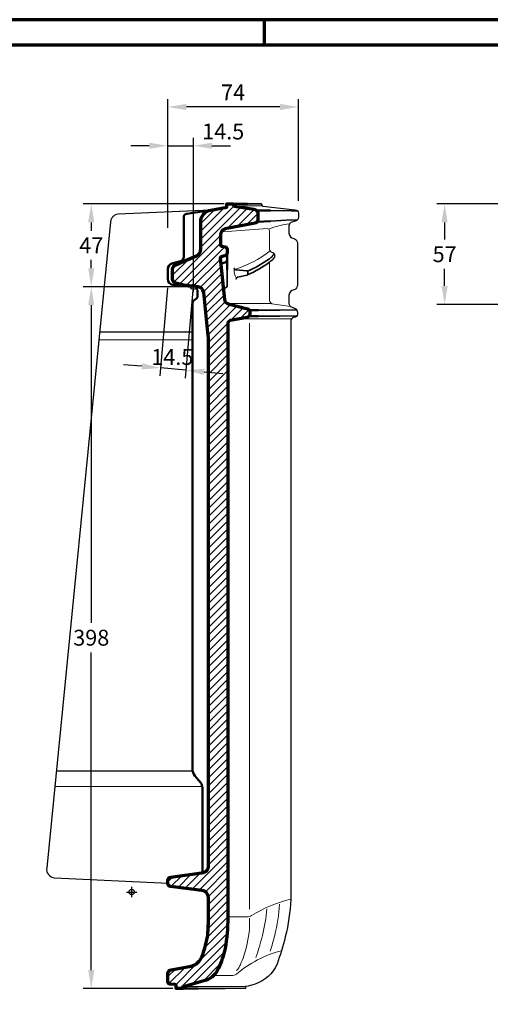
# Model space of a CAD drawing. Units: millimetres. Extents: x -439 to 1238, y -16 to 875.
# Drawn here: x 527 to 793, y 301 to 859 of the extents above; entities that cross this region are included whole.
import ezdxf
from ezdxf.enums import TextEntityAlignment as Align

# ---------------------------------------------------------------- set-up
doc = ezdxf.new("R2010")
doc.units = ezdxf.units.MM
doc.header["$PDMODE"] = 34
doc.header["$PDSIZE"] = 3
doc.layers.add('Basispunkt', color=191, linetype='Continuous', plot=False)
for name, color, linetype, lineweight in [('BEMASSUNG', 160, 'Continuous', 25), ('CREATON_Linie 0.20 (rot)', 10, 'Continuous', 20), ('CREATON_Linie 0.25', 2, 'Continuous', 25), ('CREATON_Linie 0.35', 3, 'Continuous', 35), ('CREATON_Linie 0.50', 7, 'Continuous', 50), ('CREATON_Linie 0.70', 4, 'Continuous', 70), ('CREATON_PAPIER', 4, 'Continuous', 70), ('CREATON_PAPIER-Dateiname', 251, 'Continuous', 70), ('CREATON_Schraffur 0.25', 1, 'Continuous', 30)]:
    doc.layers.add(name, color=color, linetype=linetype, lineweight=lineweight)
doc.styles.add('ARIAL', font='arial.ttf')
doc.dimstyles.new('CREATON M1-1', dxfattribs={"dimscale": 3, "dimtxt": 3, "dimasz": 3.5, "dimexe": 1.5, "dimexo": 0.625, "dimgap": 1.25, "dimtad": 1, "dimtih": 1, "dimtoh": 1, "dimdec": 1, "dimdsep": 46, "dimtxsty": 'ARIAL', "dimcen": 2.5, "dimclrd": 256, "dimclre": 256, "dimclrt": 256, "dimadec": 0, "dimazin": 0, "dimtfac": 1, "dimtdec": 1, "dimtmove": 0, "dimatfit": 3, "dimfxl": 1.25, "dimtvp": 1, "dimtolj": 1, "dimtzin": 0, "dimlwd": -1, "dimlwe": -1, "dimarcsym": 0})

# ---------------------------------------------------------------- blocks, each defined once
blk = doc.blocks.new('CREATON_DIN-A3')
blk.add_lwpolyline([(13.00000000000002, 292), (13, 5), (415, 5), (415, 292)], close=True)
at = {"layer": 'CREATON_PAPIER', "color": 2}
blk.add_line((230, 292), (230, 297), dxfattribs=at)
blk.add_lwpolyline([(0, 0), (420, 0), (420, 297), (1.819345455539301e-14, 297)], close=True, dxfattribs=at)
blk = doc.blocks.new('CREATON_DIN-A3 _PRODZ - Ziegel')
at = {"xscale": 0.9642857142857143, "yscale": 0.9642857142857143, "zscale": 0.9642857142857143}
blk.add_blockref('CREATON_DIN-A3', (0, 0), dxfattribs=at)
at = {"layer": 'CREATON_PAPIER', "color": 7, "style": 'ARIAL'}
for tag, p in [('MAßSTAB', (300.8122207974225, 34.35967567334455)), ('PRODUKT-ZEILE1', (357.0277605399565, 16.85225008114139)), ('DATUM', (300.812220797422, 14.49895844328648)), ('PRODUKT-ZEILE2', (357.0277605399565, 12.50146228869289))]:
    blk.add_attdef(tag, text='', height=2.75, dxfattribs=at).set_placement(p, align=Align.MIDDLE_CENTER)
at = {"layer": 'CREATON_PAPIER-Dateiname', "style": 'ARIAL'}
blk.add_attdef('DATEINAME', (11.95048673936435, 32.53955229369603), '', height=2, rotation=90, dxfattribs=at)
blk = doc.blocks.new('*D8')
at = {"layer": 'BEMASSUNG', "transparency": 16777216}
for p, q in [((610.6266865115779, 741.1323658118077), (610.6266865115779, 814.1861837097287)), ((674.1266865115779, 809.6861837097287), (621.1266865115779, 809.6861837097287)), ((684.6266865115779, 756.5279392309163), (684.6266865115779, 814.1861837097287))]:
    blk.add_line(p, q, dxfattribs=at)
for points in [[(621.1266865115779, 811.4361837097287), (621.1266865115779, 807.9361837097287), (610.6266865115779, 809.6861837097287)], [(674.1266865115779, 811.4361837097287), (674.1266865115779, 807.9361837097287), (684.6266865115779, 809.6861837097287)]]:
    blk.add_solid(points, dxfattribs=at)
at = {"layer": 'Defpoints', "color": 0, "transparency": 16777216}
for p in [(610.6266865115779, 809.6861837097287), (684.6266865115779, 754.6529392309163), (610.6266865115779, 739.2573658118077)]:
    blk.add_point(p, dxfattribs=at)
at = {"layer": 'BEMASSUNG', "transparency": 16777216, "insert": (647.6266865115779, 817.9361837097287), "char_height": 9, "attachment_point": 5, "style": 'ARIAL'}
blk.add_mtext('\\A1;74', dxfattribs=at)
blk = doc.blocks.new('*D9')
at = {"layer": 'BEMASSUNG', "transparency": 16777216}
for p, q in [((600.1266865115779, 787.6861837097282), (589.6266865115779, 787.6861837097282)), ((610.6266865115779, 741.1323658118077), (610.6266865115779, 792.1861837097282)), ((610.6266865115779, 787.6861837097282), (625.1313423928143, 787.6861837097282)), ((625.1313423928143, 709.5611836995588), (625.1313423928143, 792.1861837097282)), ((635.6313423928143, 787.6861837097282), (646.1313423928143, 787.6861837097282))]:
    blk.add_line(p, q, dxfattribs=at)
for points in [[(600.1266865115779, 789.4361837097282), (600.1266865115779, 785.9361837097282), (610.6266865115779, 787.6861837097282)], [(635.6313423928143, 789.4361837097282), (635.6313423928143, 785.9361837097282), (625.1313423928143, 787.6861837097282)]]:
    blk.add_solid(points, dxfattribs=at)
at = {"layer": 'Defpoints', "color": 0, "transparency": 16777216}
for p in [(625.1313423928143, 787.6861837097282), (610.6266865115779, 739.2573658118077), (625.1313423928143, 707.6861836995588)]:
    blk.add_point(p, dxfattribs=at)
at = {"layer": 'BEMASSUNG', "transparency": 16777216, "insert": (641.9967796598522, 795.7738612598347), "char_height": 9, "attachment_point": 5, "style": 'ARIAL'}
blk.add_mtext('\\A1;14.5', dxfattribs=at)
blk = doc.blocks.new('*D17')
at = {"layer": 'BEMASSUNG', "transparency": 16777216}
for p, q in [((610.4598395302272, 707.1001836696393), (606.0192898749042, 657.1887515914722)), ((624.865182604837, 705.8185606313624), (620.4246329495139, 655.9071285531953)), ((595.9593841841498, 662.6015417678166), (585.50069500225, 663.5320365804896)), ((620.8234164406595, 660.3894239168667), (606.4180733660497, 661.6710469551435)), ((631.2821056225592, 659.4589291041937), (641.7407948044591, 658.5284342915206))]:
    blk.add_line(p, q, dxfattribs=at)
for points in [[(596.1144666529287, 664.3446566314665), (595.804301715371, 660.8584269041665), (606.4180733660497, 661.6710469551435)], [(631.4371880913382, 661.2020439678436), (631.1270231537804, 657.7158142405436), (620.8234164406595, 660.3894239168667)]]:
    blk.add_solid(points, dxfattribs=at)
at = {"layer": 'Defpoints', "color": 0, "transparency": 16777216}
for p in [(610.6259993182045, 708.9678067378356), (625.0313423928143, 707.6861836995588), (606.4180733660497, 661.6710469551435)]:
    blk.add_point(p, dxfattribs=at)
at = {"layer": 'BEMASSUNG', "transparency": 16777216, "insert": (613.1591053781227, 667.8770087530661), "char_height": 9, "attachment_point": 5, "style": 'ARIAL'}
blk.add_mtext('\\A1;14.5', dxfattribs=at)
blk = doc.blocks.new('*D18')
at = {"layer": 'BEMASSUNG', "transparency": 16777216}
for p, q in [((642.5028964531564, 754.6861836995589), (562.712097626634, 754.6861836995589)), ((567.212097626634, 744.1861836995589), (567.212097626634, 739.436183699559)), ((567.212097626634, 718.186183699559), (567.212097626634, 722.936183699559)), ((623.2563423928145, 707.686183699559), (562.712097626634, 707.686183699559))]:
    blk.add_line(p, q, dxfattribs=at)
for points in [[(565.462097626634, 744.1861836995589), (568.962097626634, 744.1861836995589), (567.212097626634, 754.6861836995589)], [(565.462097626634, 718.186183699559), (568.962097626634, 718.186183699559), (567.212097626634, 707.686183699559)]]:
    blk.add_solid(points, dxfattribs=at)
at = {"layer": 'Defpoints', "color": 0, "transparency": 16777216}
for p in [(644.3778964531564, 754.6861836995589), (567.212097626634, 707.686183699559), (625.1313423928145, 707.686183699559)]:
    blk.add_point(p, dxfattribs=at)
at = {"layer": 'BEMASSUNG', "transparency": 16777216, "insert": (567.212097626634, 731.1861836995588), "char_height": 9, "attachment_point": 5, "style": 'ARIAL', "bg_fill": 3, "box_fill_scale": 1.1, "bg_fill_color": 256, "bg_fill_true_color": 13158600, "bg_fill_transparency": 0}
blk.add_mtext('\\A1;47', dxfattribs=at)
blk = doc.blocks.new('*D19')
at = {"layer": 'BEMASSUNG', "transparency": 16777216}
for p, q in [((623.2563423928145, 707.686183699559), (562.7120976266337, 707.686183699559)), ((567.2120976266337, 697.186183699559), (567.2120976266337, 517.0344101661345)), ((567.2120976266337, 320.1861836995584), (567.2120976266337, 500.3379572329831)), ((613.4031504703212, 309.6861836995584), (562.7120976266337, 309.6861836995584))]:
    blk.add_line(p, q, dxfattribs=at)
for points in [[(565.4620976266337, 697.186183699559), (568.9620976266337, 697.186183699559), (567.2120976266337, 707.686183699559)], [(565.4620976266337, 320.1861836995584), (568.9620976266337, 320.1861836995584), (567.2120976266337, 309.6861836995584)]]:
    blk.add_solid(points, dxfattribs=at)
at = {"layer": 'Defpoints', "color": 0, "transparency": 16777216}
for p in [(625.1313423928145, 707.686183699559), (567.2120976266337, 309.6861836995584), (615.2781504703212, 309.6861836995584)]:
    blk.add_point(p, dxfattribs=at)
at = {"layer": 'BEMASSUNG', "transparency": 16777216, "insert": (567.2120976266337, 508.6861836995585), "char_height": 9, "attachment_point": 5, "style": 'ARIAL'}
blk.add_mtext('\\A1;398', dxfattribs=at)
blk = doc.blocks.new('*U53')
at = {"layer": 'CREATON_Schraffur 0.25'}
h = blk.add_hatch(dxfattribs=at)
h.set_pattern_fill('ANSI31', color=256)
h.set_pattern_definition([(45, (-522.418377559492, -731.3282919517916), (-2.245064030267288, 2.245064030267288), [])])
edge = h.paths.add_edge_path()
edge.add_line((19.62510111125721, -9.568249253910828), (30.56846721541286, -12.45951027731996))
edge.add_arc((30.00004361665549, -14.37703331821822), 1.999999999999998, 9.094947017729282e-13, 73.48826018594121, ccw=False)
edge.add_line((32.00004361665549, -14.37703331821819), (32.00004361665549, -15.37385815151378))
edge.add_arc((30.00004361665549, -15.37385815151379), 2, -78.28383740289843, 2.2737367544323206e-13, ccw=False)
edge.add_line((30.40617065019763, -17.3321892860838), (20.82279620454029, -19.07284884925229))
edge.add_arc((21.40701006609494, -20.99040154477915), 2.004573315235672, 106.944216717273, 187.9689219802462)
edge.add_arc((10.5076093368435, -22.45179088012445), 8.992403615788778, 0.09724758072690065, 7.562594125369117, ccw=False)
edge.add_line((19.49999999999992, -22.43652816646357), (19.49999999999992, -357.7268294948336))
edge.add_arc((-93.00281003111553, -356.5497273899222), 112.5089677948502, 350.4324438778717, 359.40054366837967, ccw=False)
edge.add_arc((-32.31809486207078, -364.5327174123973), 51.38923786815072, 334.75299512086, 347.9626710234908, ccw=False)
edge.add_arc((3.10659665339186, -382.1035464698292), 11.87990133826323, 290.05095275759095, 338.5322112422105, ccw=False)
edge.add_line((7.179688191044992, -393.2633843330227), (-5.058778867854013, -396.7495988008686))
edge.add_line((-5.058778867854013, -396.7495988008686), (-5.975741565594031, -396.7495988008686))
edge.add_line((-5.975741565594031, -396.7495988008686), (-5.975741565594031, -398.0000000000005))
edge.add_line((-5.975741565594031, -398.0000000000005), (-9.853191922493348, -398.0000000000005))
edge.add_line((-9.853191922493348, -398.0000000000005), (-9.853191922493348, -396.1342391702755))
edge.add_arc((-10.37227924114844, -396.2257829264809), 0.5270976225413205, 10.00156897405111, 83.39749731639773)
edge.add_line((-10.31167327136245, -395.702181150209), (-13.24941049294102, -395.4116011477667))
edge.add_arc((-13.14977634092855, -394.1439903716263), 1.271520367133159, 183.2554941489503, 265.5057940159171, ccw=False)
edge.add_line((-14.41924476618078, -394.216198136597), (-14.41924476618078, -389.4384822518072))
edge.add_arc((-12.23617273702223, -389.5452866870982), 2.185683113329159, 98.83651298497381, 177.1990992984528, ccw=False)
edge.add_line((-12.57192770581969, -387.3855461302673), (-1.296816997481979, -385.3252540313669))
edge.add_arc((-3.508983590314424, -376.7074800934209), 8.897174196338165, 284.3968708061822, 340.3388422063632)
edge.add_arc((-50.10710511296672, -358.6973560746123), 58.85216453000529, 339.0907909603759, 351.8046405885304)
edge.add_arc((-82.25253563980417, -358.9846266653914), 90.75894059591512, 354.8783990812963, 360.6806965578705)
edge.add_line((8.500000000000004, -357.90639986229), (8.500000000000004, -346.3210962757097))
edge.add_arc((4.45154791786424, -346.3696150795093), 4.048742809276917, 0.6866302347905577, 85.6321861138902)
edge.add_line((4.759895789550686, -342.3326310659544), (-12.91308575614584, -340.0761910233427))
edge.add_arc((-12.48736098619974, -338.0418502461721), 2.078409001473124, 182.2481191886838, 258.1803325901775, ccw=False)
edge.add_line((-14.56417028709984, -338.1233800266168), (-14.56417028709984, -336.5892138152007))
edge.add_arc((-12.43297114529394, -336.8158644369591), 2.143217274654549, 102.09436728212751, 173.9294759817232, ccw=False)
edge.add_line((-12.88202325070688, -334.7202183568679), (5.881889494453393, -332.1672269485948))
edge.add_arc((4.973615585339768, -328.7589250006118), 3.527248738408039, 284.9218962540974, 361.2684305062629)
edge.add_line((8.500000000000004, -328.6808441281609), (8.500000000000004, -28.91295169136254))
edge.add_arc((-1.499999999999682, -28.9129516913625), 9.999999999999686, 359.9999999999999, 366.0803797534747)
edge.add_line((8.443742746782508, -27.85371603023213), (5.811058362129192, -3.138973867448833))
edge.add_arc((1.903906545810063, -3.833439924957354), 3.968389902819189, 10.07862620574965, 79.40552535117816)
edge.add_line((2.633521061392461, 0.06730116866174907), (-5.499416977721918, 0.844883978626064))
edge.add_line((-5.499416977721918, 0.844883978626064), (-10.02624301820833, 2.076400337778984))
edge.add_arc((-9.421248654824822, 4.417806841589849), 2.418305728358934, 183.7811798757698, 255.51226099221378, ccw=False)
edge.add_line((-11.83429017575599, 4.258328899303712), (-11.83429017575599, 10.00986143194633))
edge.add_arc((-8.855785829529392, 9.622993644243483), 3.003523734824288, 112.6755768374075, 172.5994776074265, ccw=False)
edge.add_line((-10.01368256011119, 12.39435251435771), (-5.468668483735197, 14.52002382539468))
edge.add_line((-5.468668483735197, 14.52002382539468), (1.687929585647911, 17.52667392148852))
edge.add_arc((-0.1496711861399103, 21.40645570765164), 4.292957407745659, 295.3438769746441, 361.2480945805542)
edge.add_line((4.142267726044341, 21.49996334796516), (4.142267726044341, 36.82653557302456))
edge.add_arc((10.82559532092482, 36.91232624668935), 6.683878199083125, 98.11351521352782, 180.7354380728277, ccw=False)
edge.add_line((9.882267777290512, 43.52930145637539), (18.97597171116286, 45.17354964566039))
edge.add_line((18.97597171116286, 45.17354964566039), (18.97597171116286, 47.00000000000001))
edge.add_line((18.97597171116286, 47.00000000000001), (22.59140106083033, 47.00000000000001))
edge.add_line((22.59140106083033, 47.00000000000001), (22.59140106083033, 46.44216198218692))
edge.add_arc((23.35374445297921, 46.56040103486497), 0.7714583080966009, 188.8162981525254, 262.5898467205561)
edge.add_line((23.25424845143425, 45.79538569723582), (34.19544184411188, 44.03959532906538))
edge.add_arc((33.93739614491683, 41.35512103234397), 2.696848129322632, 8.910234555793409, 84.50930022374229, ccw=False)
edge.add_line((36.60169928976575, 41.77282737055203), (36.60169928976575, 38.21048661108217))
edge.add_arc((34.4781956020544, 38.17840566654949), 2.123746006170654, -79.41319754215613, 0.8655331811157794, ccw=False)
edge.add_line((34.86838070080466, 36.09081071363381), (17.98054924993176, 32.94722468402097))
edge.add_arc((19.23861726723183, 29.19679423020479), 3.955813914362655, 108.5438373081692, 176.8431713280194)
edge.add_line((15.28880613733782, 29.41463766763309), (15.28880613733782, 24.00090975621516))
edge.add_arc((16.25538424518232, 23.9188417608784), 0.9700558718047421, 175.1469010950598, 252.1615608497437)
edge.add_line((15.95822314009274, 22.99542220723834), (17.982987456503, 22.59218683736982))
edge.add_arc((17.7762243679256, 21.33818900520658), 1.270929399246147, 3.1907468158410097, 80.6371336680171, ccw=False)
edge.add_line((19.04518352952619, 21.4089292628969), (19.04518352952619, 18.94337469153925))
edge.add_arc((17.34438758852581, 19.20295039780413), 1.720490156962915, 283.19688353845027, 351.32247187360804, ccw=False)
edge.add_line((17.7371719030507, 17.52789611137951), (15.75577810959749, 17.0342872669221))
edge.add_arc((16.00820785638282, 16.26773743564222), 0.8070436301076406, 108.2270436613097, 185.0126802727575)
edge.add_line((15.20425085741681, 16.19722102116385), (17.58870605693301, -7.237452339731128))
edge.add_arc((20.35094580875159, -6.879097723691065), 2.785388029945557, 187.3918875933863, 254.8949172938206)
at = {"layer": 'Basispunkt'}
for p in [(0, 0), (-35, -343.2200460346103)]:
    blk.add_point(p, dxfattribs=at)
at = {"layer": 'CREATON_Linie 0.20 (rot)'}
for p, q in [((-53.66071349002482, -30.0380843027982), (-0.5297547472018742, -30.0380843027982)), ((-78.64050394362016, -283.3348667556732), (5.504584603497623, -283.3348667556732)), ((-5.975741565594031, -396.7495988008686), (29.53003208262908, -396.7495988008686))]:
    blk.add_line(p, q, dxfattribs=at)
for points in [[(22.81497578664414, 46.00824503760794), (38.89046576721569, 46.00824503760794)], [(31.79145327435413, -20.66721212699519), (31.79145327435413, -353.0077951500903)]]:
    blk.add_lwpolyline(points, dxfattribs=at)
for points in [[(42.75809320858855, 32.74120713224398, -0.07165906565109888), (54.42249044769949, 35.73888000074636)], [(16.75820117909098, 31.23645660792227, 0.3363882566554315), (15.28880613733782, 29.41463766763309)], [(44.3356286554905, 19.61406811677455, -0.3070080127436072), (43.07617212820151, 21.47191508706704), (43.07617212820151, 32.00978137379412, 0.4348751953816183), (42.00620484795388, 33.00733066064402), (16.75820117909098, 31.23645660792227)], [(17.7371719030507, 17.52789611137951), (15.75577810959749, 16.7842872669221, 0.3724984961928871), (15.22899704014663, 15.954012967047)], [(23.41737902522641, 9.889356819449183, 0.0909086695534762), (43.42071343868042, 20.34965997913083)], [(43.19347973493029, 13.9468332337566), (43.19347973493029, -7.688816132177856, 0.3435632482935864), (44.7043321262629, -9.628077490771595), (44.7043321262629, -9.628077490771595)], [(23.14099917312456, 9.889356819449183, 0.1742732647059366), (24.14405905503429, 5.142903513598532)], [(18.22336468003335, -0.6180750669363926), (17.11582807091657, -1.007877089963352, 0.2665350402347564), (16.9895911937665, -1.349289237814554)], [(55.08613992474488, -11.07676746392917), (44.44568330050708, -9.566770868906012, 0.05824862362798314), (43.98441078164433, -9.512850945198345), (20.79205473696198, -9.512850945198345, -0.3394342164853509), (17.58870605693301, -7.237452339731129)], [(55.3267080481171, -18.14565854368254), (27.5251746630006, -18.14565854368254, 0.05116598337956701), (25.49453949528993, -18.35400287083245), (20.82279620454029, -19.32284884925229, 0.3128091791762568), (19.40633788501293, -21.11540154477927, 0.3128091791762568)], [(5.106231995466946, -331.7715383827725), (5.881889494453393, -331.6672269485948, 0.3336721456302083), (8.500000000000004, -328.3370058730627)], [(19.50056313421033, -357.3536597858902), (30.28910777637532, -357.369940310335, 0.1400752983343094), (32.9309561805203, -356.6150123956496, -0.08132097433122498), (55.22845227904509, -347.3347708812619)], [(48.83331653453718, -350.0998115664057, -0.04283547651252934), (46.10073417175431, -367.7319584361836, -0.01371096405124334), (43.52419490308159, -376.7457702224906, -0.01371096405124334)], [(41.65876832877518, -352.7504927144877, -0.03678567244001014), (39.1281564987255, -367.8702068539897, -0.01902557910834539), (35.42084215701675, -380.3370674398884, -0.01902557910834539)], [(31.83495108546879, -358.0283277165673, -0.0751626440595263), (30.0002851863419, -374.35074754398, -0.05770199676793993), (26.59929179469066, -384.4320458006272, -0.0936121292340998), (24.48654088726255, -387.7917458649672, -0.0936121292340998)], [(11.40245206584837, -390.6071244686767), (21.69155984222369, -390.6071244686767, 0.1400752983343094), (24.33340824636867, -389.8521965539912, -0.1132972674288306), (49.90334539299556, -376.5151484901813)]]:
    blk.add_lwpolyline(points, format="xyb", dxfattribs=at)
at = {"layer": 'CREATON_Linie 0.25'}
for p, q in [((-53.2244385045185, -25.61422613238152), (-0.5297547472018742, -25.61422613238152)), ((-77.76253487341705, -274.4322003786786), (-0.6742309189376066, -274.4322003786786))]:
    blk.add_line(p, q, dxfattribs=at)
for points in [[(38.66689104140187, 47.00000000000001), (38.66689104140187, 46.44216198218692, 0.3334969818699066), (39.3297384320058, 45.79538569723582), (57.69780095215265, 43.65955482288565, -0.338133423709807), (59.49534411876357, 41.76422764550171), (59.49534411876357, 39.43455422716352, -0.2635367177055067), (58.2034746485258, 37.39350929555486), (55.31151177564152, 36.46558762461701, 0.322887237321841), (54.12632172666963, 34.62948963626196), (54.12632172666963, 30.38291678057067, 0.345229115765628), (56.85568130559022, 27.35702414460412, -0.3335487362514252), (58.93009932220502, 25.13264245643951), (58.93009932220502, 1.037175227216728, -0.3503428587213954), (56.95412411531288, -1.673102984158498, 0.3212705120155207), (54.12632172666963, -4.727641803070122), (54.12632172666963, -9.608296555223198, 0.2995209961026138), (55.08613992474488, -11.07676746392917), (57.74797974967441, -12.35161927467549, -0.2511370644549043), (58.99534411876357, -14.32139324856382), (58.99534411876357, -15.41441437761386, -0.4142135623730951), (56.99534411876357, -17.41441437761386), (56.75724474200251, -17.41441437761386, 0.3315280194860184), (55.22845227904509, -19.08679806367626), (55.22845227904509, -347.3347708812619, -0.04668696511798131), (52.08458315303756, -368.7050192918591, -0.02134823706297895), (47.39078184064329, -384.2250733053601, -0.2117420955710957), (35.04537848947984, -395.4107009767867, -0.06426604642736661), (29.53003208262908, -396.7495988008686), (29.53003208262908, -398.0000000000005), (18.07097555327596, -398.0000000000005)], [(43.09957807645583, 15.95245980339281, 0.07150111860427343), (45.85319365945952, 18.7795604019591)], [(44.3356286554905, 19.61406811677455), (45.35872951363069, 19.20625699210394, -0.3040396924966834), (45.9883988125149, 18.28819288279374), (45.9999274769292, 17.22662315606272, -0.1637286104229779), (45.80309918961143, 16.61993669615232, -0.06928440433199788), (43.12196085113089, 13.89143390116659)]]:
    blk.add_lwpolyline(points, format="xyb", dxfattribs=at)
at = {"layer": 'CREATON_Linie 0.25', "flags": 128}
blk.add_lwpolyline([(9.746366889452819, 43.50849890762539), (-42.73266607501921, 41.21274970993853, 0.3394485787494443), (-47.05663397606395, 36.92773332712785), (-83.19615240525457, -329.5294535141979, 0.4288072761517143), (-78.67074421950213, -335.1861357233581), (-14.23597623111095, -338.2439050866778)], format="xyb", dxfattribs=at)
at = {"layer": 'CREATON_Linie 0.25'}
for points in [[(55.42762240725256, 43.05497425123122), (58.91700926922761, 43.01579594678982)], [(55.42762240725256, 37.89281006784575), (58.9876031073893, 38.05705490303945)], [(58.60042275570595, -13.18054829898789), (48.95094305408634, -13.18054829898789)], [(58.44826999254747, -16.63634496984411), (48.95094305408634, -16.63634496984411)]]:
    blk.add_lwpolyline(points, dxfattribs=at)
at = {"layer": 'CREATON_Linie 0.35'}
for points in [[(30.6291460511161, 47.00000000000001), (38.66689104140187, 47.00000000000001)], [(43.63866635267436, 43.21292530115284), (55.42762240725256, 43.05497425123122)], [(43.63866635267436, 37.24625050245073), (55.42762240725256, 37.89281006784575)], [(48.95094305408634, -13.18054829898789), (36.96303517129923, -13.18054829898789)], [(48.95094305408634, -16.63634496984411), (36.96303517129923, -16.63634496984411)], [(18.07097555327596, -398.0000000000005), (2.76203290512672, -398.0000000000005)]]:
    blk.add_lwpolyline(points, dxfattribs=at)
for points in [[(30.6879346478172, 8.919126606204266, 0.05764148286082767), (43.09957807645583, 15.95245980339281)], [(30.71031742249227, 6.858100703978045, 0.05764148286082767), (43.12196085113089, 13.89143390116659)], [(19.04518352952619, 9.654648663317296), (19.04518352952619, 0.3659226350954503, -0.3626670789595119), (18.22336468003335, -0.6180750669363926), (17.3292723545369, -0.7704175817651668, 0.340342156989934), (16.97504252523618, -1.206303412409391)], [(23.15161596319377, 10.56825012397065), (23.15161596319377, 10.56825012397065, 0.3914651393120622), (24.07340820104219, 9.571313041733681), (30.3599200599092, 9.078148495062017, -0.3914651393120617), (30.82081617883341, 8.579679953943476), (30.82081617883341, 7.171611120373092, -0.3524564115339807), (30.42766105408066, 6.683160332029622), (24.98575164395936, 5.492784257495607, 0.3524564115339786), (24.19944139445397, 4.515882680808551), (24.19944139445397, 4.515882680808551)]]:
    blk.add_lwpolyline(points, format="xyb", dxfattribs=at)
at = {"layer": 'CREATON_Linie 0.50'}
for points in [[(22.59140106083033, 47.00000000000001), (30.6291460511161, 47.00000000000001)], [(35.78660947387777, 43.3181289020746), (43.63866635267436, 43.21292530115284)], [(36.12224983058582, 36.83401629126616), (43.63866635267436, 37.24625050245073)], [(19.04518352952619, 15.33410980753684), (19.04518352952619, 9.654648663317296)], [(36.96303517129923, -16.63634496984411), (31.5512131862198, -16.63634496984411)], [(36.96303517129923, -13.18054829898789), (31.60267382938617, -13.18054829898789)], [(2.76203290512672, -398.0000000000005), (-5.975741565594031, -398.0000000000005)]]:
    blk.add_lwpolyline(points, dxfattribs=at)
for points in [[(9.882267777290512, 43.52930145637539), (-3.820900671730325, 41.43173731072057, 0.3703969940258118), (-5.51828250708672, 39.45473951420264), (-5.518005224287659, 17.0892183113092, -0.3349246304777649), (-7.355415531179457, 14.45947186603281), (-12.17137839137558, 13.23731797222582, 0.2948804861527888), (-14.50465588123643, 10.22650372640692), (-14.50465588123643, 4.307614978346471, 0.389163070378453), (-11.7254328722538, 1.146812319797852), (-5.499416977721918, 0.844883978626064)], [(19.04518352952619, 18.94337469153925), (19.04518352952619, 15.33410980753707), (19.04518352952619, 15.33410980753684, -0.3578785982005203), (17.7371719030507, 13.79463207166066), (16.13548945253592, 13.30244475002554, 0.3481665732708101), (15.58396220035525, 12.46537850426729)], [(0.6727259525167746, 0.2703185449216852, -0.1828455975408411), (2.230535218327535, -1.956142328096115), (2.230535218327535, -5.21341101949792, -0.3518994215342198), (1.064623009699066, -7.219383640554491, 0.3265955258862099), (-0.5297547472018742, -9.175630404380165), (-0.5297547472018742, -273.3657153369253, 0.1676459351519476), (0.7721552057573753, -277.3088524713366), (4.159409057093402, -281.3153279722277, -0.1409339433199138), (5.127093840028468, -284.1052842373551), (5.127093840028468, -331.1763070521201, -0.07802683580378607), (5.006823394710185, -332.2862872034924, -0.07802683580378607)]]:
    blk.add_lwpolyline(points, format="xyb", dxfattribs=at)
at = {"layer": 'CREATON_Linie 0.70'}
blk.add_lwpolyline([(19.62510111125721, -9.568249253910828), (30.56846721541286, -12.45951027731996, -0.3321143022123859), (32.00004361665549, -14.37703331821819), (32.00004361665549, -15.37385815151378, -0.3555129637150103), (30.40617065019763, -17.3321892860838), (20.82279620454029, -19.07284884925229, 0.3690419503744908), (19.42179408853918, -21.26830746161476, -0.03258524489437021), (19.49999999999992, -22.43652816646357), (19.49999999999992, -357.7268294948336, -0.03915070197645582), (17.94119314789623, -375.2498876266172, -0.05770199676793993), (14.16231160161715, -386.4513301340029, -0.2147523047079123), (7.179688191044992, -393.2633843330227), (-5.058778867854013, -396.7495988008686), (-5.975741565594031, -396.7495988008686), (-5.975741565594031, -398.0000000000005), (-9.853191922493348, -398.0000000000005), (-9.853191922493348, -396.1342391702755, 0.3316670514323133), (-10.31167327136245, -395.702181150209), (-13.24941049294102, -395.4116011477667, -0.3751299975542197), (-14.41924476618078, -394.216198136597), (-14.41924476618078, -389.4384822518072, -0.3559000462564842), (-12.57192770581969, -387.3855461302673), (-1.296816997481979, -385.3252540313669, 0.2490590823963203), (4.869475150218026, -379.700996055159, 0.05553161081906723), (8.144048146836216, -367.0866596076693, 0.02532270934647896), (8.500000000000004, -357.90639986229), (8.500000000000004, -346.3210962757097, 0.3886052748203047), (4.759895789550686, -342.3326310659544), (-12.91308575614584, -340.0761910233427, -0.3439968046281034), (-14.56417028709984, -338.1233800266168), (-14.56417028709984, -336.5892138152007, -0.324124451082361), (-12.88202325070688, -334.7202183568679), (5.881889494453393, -332.1672269485948, 0.346019806363393), (8.500000000000004, -328.6808441281609), (8.500000000000004, -28.91295169136253, 0.02653688813589651), (8.443742746782508, -27.85371603023213), (5.811058362129192, -3.138973867448834, 0.3120728377500347), (2.633521061392461, 0.06730116866174907), (-5.499416977721918, 0.844883978626064), (-10.02624301820833, 2.076400337778984, -0.323622933028556), (-11.83429017575599, 4.258328899303712), (-11.83429017575599, 10.00986143194633, -0.2675933387519894), (-10.01368256011119, 12.39435251435771), (-5.468668483735197, 14.52002382539468), (1.687929585647911, 17.52667392148852, 0.2957589515159243), (4.142267726044341, 21.49996334796516), (4.142267726044341, 36.82653557302456, -0.3769808193216453), (9.882267777290512, 43.52930145637539), (18.97597171116286, 45.17354964566039), (18.97597171116286, 47.00000000000001), (22.59140106083033, 47.00000000000001), (22.59140106083033, 46.44216198218692, 0.3334969818699066), (23.25424845143425, 45.79538569723582), (34.19544184411188, 44.03959532906538, -0.3423719710538855), (36.60169928976575, 41.77282737055203), (36.60169928976575, 38.21048661108217, -0.3653481513533223), (34.86838070080466, 36.09081071363381), (17.98054924993176, 32.94722468402097, 0.3071594258011384), (15.28880613733782, 29.41463766763309), (15.28880613733782, 24.00090975621516, 0.3492874009329806), (15.95822314009274, 22.99542220723834), (17.982987456503, 22.59218683736982, -0.3514023823605598), (19.04518352952619, 21.4089292628969), (19.04518352952619, 18.94337469153925, -0.306329985018527), (17.7371719030507, 17.52789611137951), (15.75577810959749, 17.0342872669221, 0.3481665732708101), (15.20425085741681, 16.19722102116385), (17.58870605693301, -7.237452339731129, 0.3033611196808717)], format="xyb", close=True, dxfattribs=at)
blk = doc.blocks.new('*D44')
at = {"layer": 'BEMASSUNG', "transparency": 16777216}
for p, q in [((812.4067418317431, 754.6861836995589), (763.0357142857124, 754.6861836995588)), ((767.5357142857124, 744.1861836995588), (767.5357142857124, 734.5137391826019)), ((767.5357142857124, 708.1878158116202), (767.5357142857124, 717.8602603285773)), ((798.6607142857147, 697.6878158116203), (763.0357142857124, 697.6878158116202))]:
    blk.add_line(p, q, dxfattribs=at)
for points in [[(765.7857142857124, 744.1861836995588), (769.2857142857125, 744.1861836995589), (767.5357142857124, 754.6861836995588)], [(765.7857142857124, 708.1878158116202), (769.2857142857125, 708.1878158116203), (767.5357142857124, 697.6878158116202)]]:
    blk.add_solid(points, dxfattribs=at)
at = {"layer": 'Defpoints', "color": 0, "transparency": 16777216}
for p in [(814.2817418317431, 754.6861836995589), (767.5357142857124, 697.6878158116202), (800.5357142857147, 697.6878158116203)]:
    blk.add_point(p, dxfattribs=at)
at = {"layer": 'BEMASSUNG', "transparency": 16777216, "insert": (767.5357142857124, 726.1869997555893), "char_height": 9, "attachment_point": 5, "style": 'ARIAL'}
blk.add_mtext('\\A1;57', dxfattribs=at)

msp = doc.modelspace()

# ---------------------------------------------------------------- block references
at = {"layer": 'CREATON_Linie 0.70'}
msp.add_blockref('*U53', (625.1313423928143, 707.6861836995588), dxfattribs=at)
at = {"layer": 'CREATON_PAPIER', "xscale": 3, "yscale": 3, "zscale": 3}
msp.add_blockref('CREATON_DIN-A3 _PRODZ - Ziegel', (0, 0), dxfattribs=at)

# ---------------------------------------------------------------- dimensions: what is measured, and where the dimension line sits
at = {"layer": 'BEMASSUNG'}
dim = msp.add_linear_dim(base=(610.6266865115779, 809.6861837097287), p1=(684.6266865115779, 754.6529392309163), p2=(610.6266865115779, 739.2573658118077), dimstyle='CREATON M1-1', dxfattribs=at)
dim.commit()
dim.dimension.update_dxf_attribs({"geometry": '*D8', "text_midpoint": (647.6266865115779, 817.9361837097287)})
dim = msp.add_linear_dim(base=(625.1313423928143, 787.6861837097282), p1=(610.6266865115779, 739.2573658118077), p2=(625.1313423928143, 707.6861836995588), dimstyle='CREATON M1-1', override={"dimsah": 1, "dimtmove": 2}, dxfattribs=at)
dim.commit()
dim.dimension.update_dxf_attribs({"geometry": '*D9', "text_midpoint": (641.9967796598522, 795.7738612598347), "dimtype": 160})
dim = msp.add_linear_dim(base=(767.5357142857124, 697.6878158116202), p1=(814.2817418317427, 754.6861836995587), p2=(800.5357142857142, 697.6878158116201), angle=90, dimstyle='CREATON M1-1', dxfattribs=at)
dim.commit()
dim.dimension.update_dxf_attribs({"geometry": '*D44', "text_midpoint": (767.5357142857124, 726.1869997555893)})
dim = msp.add_linear_dim(base=(567.2120976266337, 309.6861836995584), p1=(625.1313423928143, 707.6861836995588), p2=(615.278150470321, 309.6861836995583), angle=90, dimstyle='CREATON M1-1', override={"dimdec": 0}, dxfattribs=at)
dim.commit()
dim.dimension.update_dxf_attribs({"geometry": '*D19', "text_midpoint": (567.2120976266337, 508.6861836995585)})
dim = msp.add_linear_dim(base=(606.4180733660497, 661.6710469551435), p1=(625.0313423928143, 707.6861836995588), p2=(610.6259993182045, 708.9678067378356), angle=174.91586152586513, dimstyle='CREATON M1-1', override={"dimtmove": 2}, dxfattribs=at)
dim.commit()
dim.dimension.update_dxf_attribs({"geometry": '*D17', "text_midpoint": (613.1591053781227, 667.8770087530661), "dimtype": 161})

# ---------------------------------------------------------------- next in the draw order: dimensions: what is measured, and where the dimension line sits
dim = msp.add_linear_dim(base=(567.212097626634, 707.686183699559), p1=(644.3778964531562, 754.6861836995587), p2=(625.1313423928143, 707.6861836995588), angle=90, dimstyle='CREATON M1-1', override={"dimtad": 0, "dimdec": 0, "dimtix": 1, "dimtfill": 1}, dxfattribs=at)
dim.commit()
dim.dimension.update_dxf_attribs({"geometry": '*D18', "text_midpoint": (567.212097626634, 731.1861836995588)})

doc.saveas('drawing.dxf')
